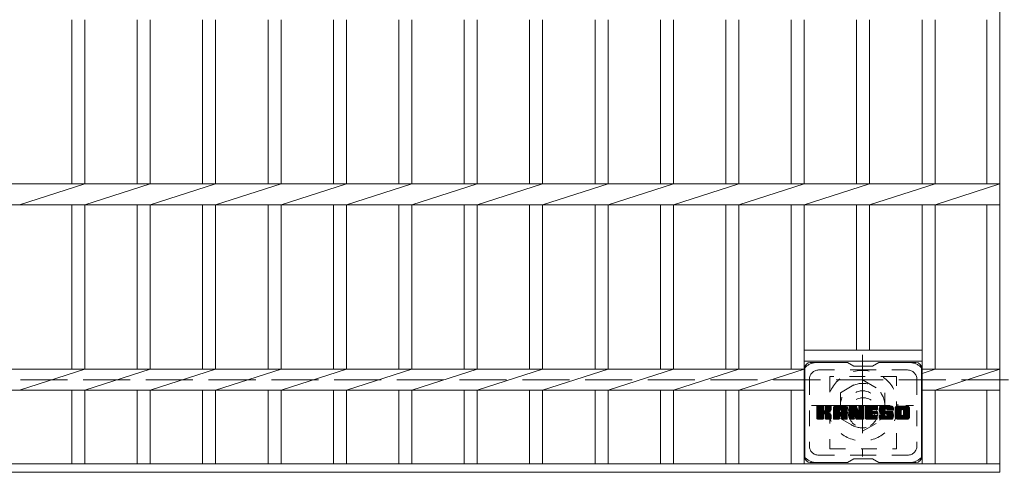
# Model space of a CAD drawing. Units: millimetres. Extents: x -1782 to 1936, y -1353 to 1384.
# Drawn here: x -727 to -195, y 636 to 880 of the extents above; entities that cross this region are included whole.
import ezdxf

# ---------------------------------------------------------------- set-up
doc = ezdxf.new("R2010")
doc.units = ezdxf.units.MM
doc.header["$LTSCALE"] = 10
for name, pattern in [('JWW_CENTER1', [6.773333, 4.233333, -0.846667, 0.846667, -0.846667]), ('JWW_DASHED1', [1.693333, 0.846667, -0.846667]), ('JWW_DASHED3', [3.386667, 2.54, -0.846667])]:
    doc.linetypes.add(name, pattern=pattern)
for name, color, linetype in [('C-1', 7, 'Continuous'), ('C-2', 7, 'Continuous'), ('C-3', 7, 'Continuous'), ('C-7', 7, 'Continuous'), ('C-8', 7, 'Continuous')]:
    doc.layers.add(name, color=color, linetype=linetype)

msp = doc.modelspace()

# ---------------------------------------------------------------- linework, layer by layer
at = {"layer": 'C-1', "color": 2, "linetype": 'JWW_DASHED3', "lineweight": 9}
msp.add_line((-1505.44, 685.81), (114.56, 685.81), dxfattribs=at)
at = {"layer": 'C-2', "color": 3, "linetype": 'Continuous', "lineweight": 9}
for p, q in [((-197.94, 1135.81), (-197.94, 635.81)), ((-698.74, 880.15), (-698.74, 791.47)), ((-691.74, 880.15), (-691.74, 791.47)), ((-663.44, 880.15), (-663.44, 791.47)), ((-656.44, 880.15), (-656.44, 791.47)), ((-628.14, 880.15), (-628.14, 791.47)), ((-621.14, 880.15), (-621.14, 791.47)), ((-592.84, 880.15), (-592.84, 791.47)), ((-585.84, 880.15), (-585.84, 791.47)), ((-557.54, 880.15), (-557.54, 791.47)), ((-550.54, 880.15), (-550.54, 791.47)), ((-522.24, 880.15), (-522.24, 791.47)), ((-515.24, 880.15), (-515.24, 791.47)), ((-486.94, 880.15), (-486.94, 791.47)), ((-479.94, 880.15), (-479.94, 791.47)), ((-451.64, 880.15), (-451.64, 791.47)), ((-444.64, 880.15), (-444.64, 791.47)), ((-416.34, 880.15), (-416.34, 791.47)), ((-409.34, 880.15), (-409.34, 791.47)), ((-381.04, 880.15), (-381.04, 791.47)), ((-374.04, 880.15), (-374.04, 791.47)), ((-345.74, 880.15), (-345.74, 791.47)), ((-338.74, 880.15), (-338.74, 791.47)), ((-310.44, 880.15), (-310.44, 791.47)), ((-303.44, 880.15), (-303.44, 791.47)), ((-275.14, 880.15), (-275.14, 791.47)), ((-268.14, 880.15), (-268.14, 791.47)), ((-239.84, 880.15), (-239.84, 791.47)), ((-232.84, 880.15), (-232.84, 791.47)), ((-204.94, 880.15), (-204.94, 791.47)), ((-1192.94, 791.47), (-197.94, 791.47)), ((-727.04, 780.15), (-691.74, 791.47)), ((-691.74, 780.15), (-656.44, 791.47)), ((-656.44, 780.15), (-621.14, 791.47)), ((-621.14, 780.15), (-585.84, 791.47)), ((-585.84, 780.15), (-550.54, 791.47)), ((-550.54, 780.15), (-515.24, 791.47)), ((-515.24, 780.15), (-479.94, 791.47)), ((-479.94, 780.15), (-444.64, 791.47)), ((-444.64, 780.15), (-409.34, 791.47)), ((-409.34, 780.15), (-374.04, 791.47)), ((-374.04, 780.15), (-338.74, 791.47)), ((-338.74, 780.15), (-303.44, 791.47)), ((-303.44, 780.15), (-268.14, 791.47)), ((-268.14, 780.15), (-232.84, 791.47)), ((-232.84, 780.15), (-197.94, 791.47)), ((-1192.94, 780.15), (-197.94, 780.15)), ((-698.74, 780.15), (-698.74, 691.47)), ((-691.74, 780.15), (-691.74, 691.47)), ((-663.44, 780.15), (-663.44, 691.47)), ((-656.44, 780.15), (-656.44, 691.47)), ((-628.14, 780.15), (-628.14, 691.47)), ((-621.14, 780.15), (-621.14, 691.47)), ((-592.84, 780.15), (-592.84, 691.47)), ((-585.84, 780.15), (-585.84, 691.47)), ((-557.54, 780.15), (-557.54, 691.47)), ((-550.54, 780.15), (-550.54, 691.47)), ((-522.24, 780.15), (-522.24, 691.47)), ((-515.24, 780.15), (-515.24, 691.47)), ((-486.94, 780.15), (-486.94, 691.47)), ((-479.94, 780.15), (-479.94, 691.47)), ((-451.64, 780.15), (-451.64, 691.47)), ((-444.64, 780.15), (-444.64, 691.47)), ((-416.34, 780.15), (-416.34, 691.47)), ((-409.34, 780.15), (-409.34, 691.47)), ((-381.04, 780.15), (-381.04, 691.47)), ((-374.04, 780.15), (-374.04, 691.47)), ((-345.74, 780.15), (-345.74, 691.47)), ((-338.74, 780.15), (-338.74, 691.47)), ((-310.44, 780.15), (-310.44, 691.47)), ((-303.44, 780.15), (-303.44, 640.31)), ((-275.14, 780.15), (-275.14, 701.81)), ((-268.14, 780.15), (-268.14, 701.81)), ((-239.84, 780.15), (-239.84, 640.31)), ((-232.84, 780.15), (-232.84, 691.47)), ((-204.94, 780.15), (-204.94, 691.47)), ((-303.44, 701.81), (-239.84, 701.81)), ((-303.44, 691.47), (-1087.04, 691.47)), ((-727.04, 680.15), (-691.74, 691.47)), ((-691.74, 680.15), (-656.44, 691.47)), ((-656.44, 680.15), (-621.14, 691.47)), ((-621.14, 680.15), (-585.84, 691.47)), ((-585.84, 680.15), (-550.54, 691.47)), ((-550.54, 680.15), (-515.24, 691.47)), ((-515.24, 680.15), (-479.94, 691.47)), ((-479.94, 680.15), (-444.64, 691.47)), ((-444.64, 680.15), (-409.34, 691.47)), ((-409.34, 680.15), (-374.04, 691.47)), ((-374.04, 680.15), (-338.74, 691.47)), ((-338.74, 680.15), (-303.44, 691.47)), ((-303.44, 695.81), (-239.84, 695.81)), ((-197.94, 691.47), (-239.84, 691.47)), ((-232.84, 691.47), (-239.84, 689.22)), ((-232.84, 680.15), (-197.94, 691.47)), ((-303.44, 680.15), (-1087.04, 680.15)), ((-698.74, 680.15), (-698.74, 640.31)), ((-691.74, 680.15), (-691.74, 640.31)), ((-663.44, 680.15), (-663.44, 640.31)), ((-656.44, 680.15), (-656.44, 640.31)), ((-628.14, 680.15), (-628.14, 640.31)), ((-621.14, 680.15), (-621.14, 640.31)), ((-592.84, 680.15), (-592.84, 640.31)), ((-585.84, 680.15), (-585.84, 640.31)), ((-557.54, 680.15), (-557.54, 640.31)), ((-550.54, 680.15), (-550.54, 640.31)), ((-522.24, 680.15), (-522.24, 640.31)), ((-515.24, 680.15), (-515.24, 640.31)), ((-486.94, 680.15), (-486.94, 640.31)), ((-479.94, 680.15), (-479.94, 640.31)), ((-451.64, 680.15), (-451.64, 640.31)), ((-444.64, 680.15), (-444.64, 640.31)), ((-416.34, 680.15), (-416.34, 640.31)), ((-409.34, 680.15), (-409.34, 640.31)), ((-381.04, 680.15), (-381.04, 640.31)), ((-374.04, 680.15), (-374.04, 640.31)), ((-345.74, 680.15), (-345.74, 640.31)), ((-338.74, 680.15), (-338.74, 640.31)), ((-310.44, 680.15), (-310.44, 640.31)), ((-197.94, 680.15), (-239.84, 680.15)), ((-232.84, 680.15), (-232.84, 640.31)), ((-204.94, 680.15), (-204.94, 640.31)), ((-1192.94, 640.31), (-197.94, 640.31)), ((-1192.94, 635.81), (-197.94, 635.81))]:
    msp.add_line(p, q, dxfattribs=at)
at = {"layer": 'C-3', "color": 4, "linetype": 'JWW_DASHED1', "lineweight": 9}
for p, q in [((-253.64, 687.56), (-289.64, 687.56)), ((-289.64, 687.56), (-289.64, 648.56)), ((-253.64, 648.56), (-253.64, 687.56)), ((-289.64, 648.56), (-253.64, 648.56))]:
    msp.add_line(p, q, dxfattribs=at)
msp.add_circle((-271.64, 668.06), 8, dxfattribs=at)
at = {"layer": 'C-7', "color": 6, "linetype": 'Continuous', "lineweight": 9}
for p, q in [((-303.14, 692.06), (-303.14, 644.06)), ((-280.14, 695.06), (-300.14, 695.06)), ((-276.64, 693.06), (-280.1, 695.06)), ((-276.64, 693.06), (-266.64, 693.06)), ((-266.64, 693.06), (-263.18, 695.06)), ((-243.14, 695.06), (-263.18, 695.06)), ((-240.14, 692.06), (-240.14, 644.06)), ((-296.64, 668.33), (-293.39, 671.58)), ((-296.64, 668.52), (-293.58, 671.58)), ((-296.64, 668.71), (-293.77, 671.58)), ((-296.64, 668.91), (-293.96, 671.58)), ((-296.64, 669.1), (-294.15, 671.58)), ((-296.64, 669.29), (-294.35, 671.58)), ((-296.64, 669.48), (-294.54, 671.58)), ((-296.64, 669.67), (-294.73, 671.58)), ((-296.64, 669.86), (-294.92, 671.58)), ((-296.64, 670.06), (-295.11, 671.58)), ((-296.64, 670.25), (-295.31, 671.58)), ((-296.64, 670.44), (-295.5, 671.58)), ((-296.64, 670.63), (-295.69, 671.58)), ((-296.64, 670.82), (-295.88, 671.58)), ((-296.64, 671.02), (-296.07, 671.58)), ((-296.64, 671.21), (-296.26, 671.58)), ((-296.64, 668.14), (-293.24, 671.54)), ((-296.64, 667.95), (-293.15, 671.44)), ((-296.64, 667.76), (-293.11, 671.29)), ((-296.64, 664.84), (-296.64, 671.28)), ((-296.64, 667.56), (-293.11, 671.1)), ((-296.64, 667.37), (-293.11, 670.91)), ((-296.64, 667.18), (-293.11, 670.71)), ((-296.64, 666.99), (-293.11, 670.52)), ((-296.64, 666.8), (-293.11, 670.33)), ((-296.64, 666.61), (-293.11, 670.14)), ((-296.64, 666.41), (-293.11, 669.95)), ((-296.64, 666.22), (-293.11, 669.76)), ((-296.61, 664.71), (-289.74, 671.58)), ((-296.59, 671.45), (-296.51, 671.53)), ((-296.53, 664.61), (-289.55, 671.58)), ((-296.4, 664.54), (-289.36, 671.58)), ((-293.41, 671.58), (-296.34, 671.58)), ((-296.22, 664.54), (-289.18, 671.58)), ((-296.03, 664.54), (-289.05, 671.51)), ((-295.83, 664.54), (-288.97, 671.4)), ((-293.11, 671.28), (-293.11, 669.51)), ((-292.82, 667.36), (-288.95, 671.23)), ((-292.59, 667.4), (-288.95, 671.04)), ((-292.44, 667.36), (-288.95, 670.85)), ((-292.32, 667.29), (-288.95, 670.66)), ((-292.16, 669.36), (-289.94, 671.58)), ((-292.14, 669.57), (-290.13, 671.58)), ((-292.14, 669.76), (-290.32, 671.58)), ((-292.14, 669.96), (-290.51, 671.58)), ((-292.14, 670.15), (-290.7, 671.58)), ((-292.14, 670.34), (-290.9, 671.58)), ((-292.14, 670.53), (-291.09, 671.58)), ((-292.14, 670.72), (-291.28, 671.58)), ((-292.14, 670.91), (-291.47, 671.58)), ((-292.14, 671.11), (-291.66, 671.58)), ((-292.14, 671.3), (-291.85, 671.58)), ((-292.14, 671.28), (-292.14, 669.51)), ((-289.25, 671.58), (-291.84, 671.58)), ((-291.03, 668.38), (-288.95, 670.46)), ((-290.8, 668.41), (-288.95, 670.27)), ((-290.56, 668.47), (-288.95, 670.08)), ((-290.29, 668.54), (-288.95, 669.89)), ((-290, 668.65), (-288.95, 669.69)), ((-288.95, 671.28), (-288.95, 669.78)), ((-287.67, 666.18), (-282.27, 671.58)), ((-287.67, 666.37), (-282.46, 671.58)), ((-287.67, 666.57), (-282.65, 671.58)), ((-287.67, 666.76), (-282.84, 671.58)), ((-287.67, 666.95), (-283.03, 671.58)), ((-287.67, 667.14), (-283.23, 671.58)), ((-287.67, 667.33), (-283.42, 671.58)), ((-287.67, 667.52), (-283.61, 671.58)), ((-287.67, 667.72), (-283.8, 671.58)), ((-287.67, 667.91), (-283.99, 671.58)), ((-287.67, 668.1), (-284.18, 671.58)), ((-287.67, 668.29), (-284.38, 671.58)), ((-287.67, 668.48), (-284.57, 671.58)), ((-287.67, 668.67), (-284.76, 671.58)), ((-287.67, 668.87), (-284.95, 671.58)), ((-287.67, 669.06), (-285.14, 671.58)), ((-287.67, 669.25), (-285.34, 671.58)), ((-287.67, 669.44), (-285.53, 671.58)), ((-287.67, 669.63), (-285.72, 671.58)), ((-287.67, 669.82), (-285.91, 671.58)), ((-287.67, 670.02), (-286.1, 671.58)), ((-287.67, 670.21), (-286.29, 671.58)), ((-287.67, 670.4), (-286.49, 671.58)), ((-287.67, 670.59), (-286.68, 671.58)), ((-287.67, 664.84), (-287.67, 670.58)), ((-287.64, 670.81), (-286.9, 671.56)), ((-287.48, 671.16), (-287.25, 671.39)), ((-287.01, 664.54), (-280.44, 671.11)), ((-286.82, 664.54), (-280.38, 670.98)), ((-281.3, 671.58), (-286.66, 671.58)), ((-286.63, 664.54), (-280.33, 670.84)), ((-286.44, 664.54), (-280.3, 670.68)), ((-286.25, 664.54), (-280.29, 670.49)), ((-286.06, 664.54), (-280.29, 670.3)), ((-285.86, 664.54), (-280.29, 670.11)), ((-284.09, 666.12), (-280.29, 669.91)), ((-283.99, 669.67), (-282.08, 671.58)), ((-283.89, 666.12), (-280.29, 669.72)), ((-283.83, 669.64), (-281.88, 671.58)), ((-283.7, 669.58), (-281.69, 671.58)), ((-283.6, 669.48), (-281.5, 671.58)), ((-283.53, 669.36), (-281.31, 671.58)), ((-283.49, 669.21), (-281.13, 671.57)), ((-283.49, 669.02), (-280.98, 671.53)), ((-283.49, 668.83), (-280.84, 671.47)), ((-283.49, 668.63), (-280.72, 671.4)), ((-283.49, 668.44), (-280.62, 671.32)), ((-283.49, 668.25), (-280.52, 671.22)), ((-280.29, 664.84), (-280.29, 670.58)), ((-279, 667.95), (-275.37, 671.58)), ((-279, 668.14), (-275.56, 671.58)), ((-279, 668.33), (-275.75, 671.58)), ((-279, 668.52), (-275.94, 671.58)), ((-279, 668.72), (-276.13, 671.58)), ((-279, 668.91), (-276.32, 671.58)), ((-279, 669.1), (-276.52, 671.58)), ((-279, 669.29), (-276.71, 671.58)), ((-279, 669.48), (-276.9, 671.58)), ((-279, 669.68), (-277.09, 671.58)), ((-279, 669.87), (-277.28, 671.58)), ((-279, 670.06), (-277.47, 671.58)), ((-279, 670.25), (-277.67, 671.58)), ((-279, 670.44), (-277.86, 671.58)), ((-279, 670.63), (-278.05, 671.58)), ((-279, 670.83), (-278.24, 671.58)), ((-279, 671.02), (-278.43, 671.58)), ((-279, 671.21), (-278.62, 671.58)), ((-279, 667.76), (-275.24, 671.52)), ((-279, 667.57), (-275.15, 671.41)), ((-279, 671.28), (-279, 664.84)), ((-279, 667.37), (-275.1, 671.27)), ((-279, 667.18), (-275.06, 671.13)), ((-279, 666.99), (-275.01, 670.98)), ((-279, 666.8), (-274.96, 670.83)), ((-279, 666.61), (-274.92, 670.69)), ((-279, 666.42), (-274.87, 670.54)), ((-279, 666.22), (-274.82, 670.4)), ((-279, 666.03), (-274.78, 670.25)), ((-279, 665.84), (-274.73, 670.11)), ((-279, 665.65), (-274.68, 669.96)), ((-279, 665.46), (-274.64, 669.82)), ((-279, 665.27), (-274.59, 669.67)), ((-278.94, 671.46), (-278.87, 671.53)), ((-278.7, 671.58), (-275.42, 671.58)), ((-276, 666.34), (-271.34, 671)), ((-275.96, 666.2), (-271.34, 670.81)), ((-275.92, 666.05), (-271.34, 670.62)), ((-275.87, 665.9), (-271.34, 670.43)), ((-275.83, 665.75), (-271.34, 670.24)), ((-275.78, 665.6), (-271.34, 670.05)), ((-275.74, 665.46), (-271.34, 669.85)), ((-275.7, 665.31), (-271.34, 669.66)), ((-275.14, 671.37), (-274.22, 668.5)), ((-273.91, 669.4), (-271.72, 671.58)), ((-273.91, 669.59), (-271.91, 671.58)), ((-273.91, 669.78), (-272.11, 671.58)), ((-273.91, 669.97), (-272.3, 671.58)), ((-273.91, 670.17), (-272.49, 671.58)), ((-273.91, 670.36), (-272.68, 671.58)), ((-273.91, 670.55), (-272.87, 671.58)), ((-273.91, 670.74), (-273.06, 671.58)), ((-273.91, 670.93), (-273.26, 671.58)), ((-273.91, 671.12), (-273.45, 671.58)), ((-273.91, 669.21), (-271.55, 671.57)), ((-273.91, 669.02), (-271.43, 671.49)), ((-273.91, 668.82), (-271.36, 671.37)), ((-273.91, 671.28), (-273.91, 668.55)), ((-273.91, 668.63), (-271.34, 671.2)), ((-273.9, 671.32), (-273.64, 671.58)), ((-273.6, 671.58), (-271.64, 671.58)), ((-271.34, 671.28), (-271.34, 664.84)), ((-270.36, 666.04), (-264.82, 671.58)), ((-270.36, 666.23), (-265.01, 671.58)), ((-270.36, 666.42), (-265.2, 671.58)), ((-270.36, 666.61), (-265.39, 671.58)), ((-270.36, 666.81), (-265.59, 671.58)), ((-270.36, 667), (-265.78, 671.58)), ((-270.36, 667.19), (-265.97, 671.58)), ((-270.36, 667.38), (-266.16, 671.58)), ((-270.36, 667.57), (-266.35, 671.58)), ((-270.36, 667.76), (-266.55, 671.58)), ((-270.36, 667.96), (-266.74, 671.58)), ((-270.36, 668.15), (-266.93, 671.58)), ((-270.36, 668.34), (-267.12, 671.58)), ((-270.36, 668.53), (-267.31, 671.58)), ((-270.36, 668.72), (-267.5, 671.58)), ((-270.36, 668.91), (-267.7, 671.58)), ((-270.36, 669.11), (-267.89, 671.58)), ((-270.36, 669.3), (-268.08, 671.58)), ((-270.36, 669.49), (-268.27, 671.58)), ((-270.36, 669.68), (-268.46, 671.58)), ((-270.36, 669.87), (-268.65, 671.58)), ((-270.36, 670.06), (-268.85, 671.58)), ((-270.36, 670.26), (-269.04, 671.58)), ((-270.36, 670.45), (-269.23, 671.58)), ((-270.36, 670.64), (-269.42, 671.58)), ((-270.36, 670.83), (-269.61, 671.58)), ((-270.36, 671.02), (-269.8, 671.58)), ((-270.36, 671.22), (-270, 671.58)), ((-270.36, 664.84), (-270.36, 671.28)), ((-270.06, 671.58), (-264.26, 671.58)), ((-266.57, 669.65), (-264.63, 671.58)), ((-264.26, 669.68), (-266.4, 669.68)), ((-266.34, 669.68), (-264.44, 671.58)), ((-266.15, 669.68), (-264.24, 671.58)), ((-265.96, 669.68), (-264.1, 671.54)), ((-265.77, 669.68), (-264, 671.44)), ((-265.57, 669.68), (-263.96, 671.3)), ((-265.38, 669.68), (-263.96, 671.1)), ((-265.19, 669.68), (-263.96, 670.91)), ((-265, 669.68), (-263.96, 670.72)), ((-264.81, 669.68), (-263.96, 670.53)), ((-264.62, 669.68), (-263.96, 670.34)), ((-264.42, 669.68), (-263.96, 670.15)), ((-264.23, 669.68), (-263.96, 669.95)), ((-263.96, 669.98), (-263.96, 671.28)), ((-262.99, 669.39), (-260.79, 671.58)), ((-262.99, 669.58), (-260.99, 671.58)), ((-262.98, 669.21), (-260.6, 671.58)), ((-262.98, 669.78), (-261.18, 671.58)), ((-262.96, 669.03), (-260.41, 671.58)), ((-262.96, 669.99), (-261.37, 671.58)), ((-262.94, 668.86), (-260.22, 671.58)), ((-262.93, 670.21), (-261.56, 671.58)), ((-262.92, 668.69), (-260.03, 671.58)), ((-262.89, 670.45), (-261.75, 671.58)), ((-262.88, 668.53), (-259.83, 671.58)), ((-262.85, 668.38), (-259.64, 671.58)), ((-262.83, 670.7), (-261.94, 671.58)), ((-262.81, 668.23), (-259.45, 671.58)), ((-262.76, 668.08), (-259.26, 671.58)), ((-262.74, 670.98), (-262.14, 671.58)), ((-262.71, 667.94), (-259.07, 671.58)), ((-262.66, 667.8), (-258.88, 671.58)), ((-262.62, 671.29), (-262.37, 671.54)), ((-262.6, 667.67), (-258.68, 671.58)), ((-262.52, 667.56), (-258.49, 671.58)), ((-262.41, 667.48), (-258.3, 671.58)), ((-262.27, 667.43), (-259.79, 669.9)), ((-256.3, 671.58), (-262.16, 671.58)), ((-262.08, 667.42), (-259.8, 669.7)), ((-259.8, 669), (-259.8, 669.8)), ((-259.41, 670.28), (-258.11, 671.58)), ((-259.21, 670.29), (-257.92, 671.58)), ((-259.07, 670.24), (-257.73, 671.58)), ((-258.96, 670.16), (-257.53, 671.58)), ((-258.88, 670.05), (-257.34, 671.58)), ((-258.82, 669.91), (-257.15, 671.58)), ((-258.81, 669.74), (-256.96, 671.58)), ((-258.81, 669.62), (-258.81, 669.8)), ((-258.8, 669.55), (-256.77, 671.58)), ((-258.73, 669.42), (-256.58, 671.58)), ((-258.62, 669.34), (-256.38, 671.58)), ((-258.46, 669.32), (-256.2, 671.58)), ((-258.27, 669.32), (-256.04, 671.55)), ((-258.07, 669.32), (-255.89, 671.5)), ((-257.88, 669.32), (-255.77, 671.43)), ((-257.69, 669.32), (-255.66, 671.35)), ((-257.5, 669.32), (-255.56, 671.26)), ((-257.31, 669.32), (-255.47, 671.15)), ((-257.12, 669.32), (-255.4, 671.03)), ((-256.92, 669.32), (-255.35, 670.9)), ((-256.73, 669.32), (-255.31, 670.74)), ((-256.54, 669.32), (-255.29, 670.56)), ((-256.35, 669.32), (-255.29, 670.37)), ((-256.16, 669.32), (-255.29, 670.18)), ((-255.96, 669.32), (-255.29, 669.99)), ((-255.77, 669.32), (-255.29, 669.8)), ((-255.29, 670.58), (-255.29, 669.32)), ((-254.32, 666.17), (-248.91, 671.58)), ((-254.32, 666.36), (-249.1, 671.58)), ((-254.32, 666.56), (-249.29, 671.58)), ((-254.32, 666.75), (-249.48, 671.58)), ((-254.32, 666.94), (-249.67, 671.58)), ((-254.32, 667.13), (-249.86, 671.58)), ((-254.32, 667.32), (-250.06, 671.58)), ((-254.32, 667.51), (-250.25, 671.58)), ((-254.32, 667.71), (-250.44, 671.58)), ((-254.32, 667.9), (-250.63, 671.58)), ((-254.32, 668.09), (-250.82, 671.58)), ((-254.32, 668.28), (-251.02, 671.58)), ((-254.32, 668.47), (-251.21, 671.58)), ((-254.32, 668.66), (-251.4, 671.58)), ((-254.32, 668.86), (-251.59, 671.58)), ((-254.32, 669.05), (-251.78, 671.58)), ((-254.32, 669.24), (-251.97, 671.58)), ((-254.32, 669.43), (-252.17, 671.58)), ((-254.32, 669.62), (-252.36, 671.58)), ((-254.32, 669.82), (-252.55, 671.58)), ((-254.32, 670.01), (-252.74, 671.58)), ((-254.32, 670.2), (-252.93, 671.58)), ((-254.32, 670.39), (-253.12, 671.58)), ((-254.32, 670.58), (-253.32, 671.58)), ((-254.32, 665.54), (-254.32, 670.58)), ((-254.29, 670.8), (-253.53, 671.56)), ((-254.15, 671.13), (-253.87, 671.42)), ((-247.65, 671.58), (-253.31, 671.58)), ((-252.12, 664.54), (-246.64, 670.01)), ((-251.93, 664.54), (-246.64, 669.82)), ((-251.74, 664.54), (-246.64, 669.63)), ((-250.67, 669.63), (-248.71, 671.58)), ((-250.45, 669.66), (-248.52, 671.58)), ((-250.28, 669.63), (-248.33, 671.58)), ((-250.15, 669.57), (-248.14, 671.58)), ((-250.05, 669.48), (-247.95, 671.58)), ((-249.96, 669.38), (-247.76, 671.58)), ((-249.9, 669.25), (-247.57, 671.58)), ((-249.87, 666.98), (-246.64, 670.21)), ((-249.86, 669.09), (-247.4, 671.55)), ((-249.86, 668.9), (-247.26, 671.51)), ((-249.86, 668.71), (-247.13, 671.44)), ((-249.86, 668.52), (-247.02, 671.36)), ((-249.86, 668.33), (-246.92, 671.27)), ((-249.86, 668.14), (-246.83, 671.17)), ((-249.86, 667.94), (-246.76, 671.05)), ((-249.86, 667.75), (-246.7, 670.91)), ((-249.86, 667.56), (-246.66, 670.76)), ((-249.86, 667.37), (-246.64, 670.59)), ((-249.86, 667.18), (-246.64, 670.4)), ((-246.64, 670.58), (-246.64, 665.54)), ((-296.64, 666.03), (-293.11, 669.56)), ((-296.64, 665.84), (-293.09, 669.39)), ((-296.64, 665.65), (-293.03, 669.25)), ((-296.64, 665.46), (-292.95, 669.15)), ((-296.64, 665.26), (-292.83, 669.07)), ((-296.64, 664.88), (-292.47, 669.05)), ((-296.64, 665.07), (-292.69, 669.03)), ((-296.34, 664.54), (-293.41, 664.54)), ((-295.64, 664.54), (-293.07, 667.11)), ((-295.45, 664.54), (-293.11, 666.88)), ((-295.26, 664.54), (-293.11, 666.69)), ((-295.07, 664.54), (-293.11, 666.5)), ((-294.88, 664.54), (-293.11, 666.31)), ((-294.68, 664.54), (-293.11, 666.11)), ((-294.49, 664.54), (-293.11, 665.92)), ((-294.3, 664.54), (-293.11, 665.73)), ((-294.11, 664.54), (-293.11, 665.54)), ((-293.92, 664.54), (-293.11, 665.35)), ((-293.72, 664.54), (-293.11, 665.15)), ((-293.53, 664.54), (-293.11, 664.96)), ((-293.33, 664.55), (-293.12, 664.76)), ((-293.11, 664.84), (-293.11, 666.92)), ((-292.23, 667.18), (-291.19, 668.22)), ((-292.17, 667.05), (-291.13, 668.09)), ((-292.15, 666.88), (-290.99, 668.04)), ((-292.15, 666.69), (-290.81, 668.02)), ((-292.15, 666.49), (-290.65, 668)), ((-292.15, 666.3), (-290.49, 667.96)), ((-292.15, 666.11), (-290.34, 667.92)), ((-292.15, 665.92), (-290.19, 667.88)), ((-292.15, 665.73), (-290.05, 667.82)), ((-292.15, 665.54), (-289.92, 667.77)), ((-292.15, 665.34), (-289.79, 667.7)), ((-292.15, 665.15), (-289.66, 667.64)), ((-292.15, 664.96), (-289.54, 667.57)), ((-292.15, 664.84), (-292.15, 666.92)), ((-292.14, 664.77), (-289.43, 667.49)), ((-292.08, 664.65), (-289.32, 667.41)), ((-291.97, 664.56), (-289.22, 667.32)), ((-291.85, 664.54), (-289.24, 664.54)), ((-291.81, 664.54), (-289.13, 667.21)), ((-291.62, 664.54), (-289.06, 667.09)), ((-291.42, 664.54), (-289, 666.96)), ((-291.23, 664.54), (-288.96, 666.81)), ((-291.04, 664.54), (-288.94, 666.63)), ((-290.85, 664.54), (-288.94, 666.44)), ((-290.66, 664.54), (-288.94, 666.25)), ((-290.47, 664.54), (-288.94, 666.06)), ((-290.27, 664.54), (-288.94, 665.87)), ((-290.08, 664.54), (-288.94, 665.68)), ((-289.89, 664.54), (-288.94, 665.48)), ((-289.7, 664.54), (-288.94, 665.29)), ((-289.65, 668.8), (-289, 669.45)), ((-289.51, 664.54), (-288.94, 665.1)), ((-289.32, 664.54), (-288.94, 664.91)), ((-289.06, 664.6), (-289, 664.66)), ((-288.94, 664.84), (-288.94, 666.62)), ((-287.67, 665.99), (-284.47, 669.19)), ((-287.67, 665.8), (-284.47, 669)), ((-287.67, 665.61), (-284.47, 668.8)), ((-287.67, 665.41), (-284.47, 668.61)), ((-287.67, 665.22), (-284.47, 668.42)), ((-287.67, 665.03), (-284.47, 668.23)), ((-287.67, 664.84), (-284.44, 668.06)), ((-287.63, 664.69), (-284.28, 668.03)), ((-287.54, 664.59), (-284.09, 668.03)), ((-287.4, 664.54), (-283.9, 668.03)), ((-284.77, 664.54), (-287.37, 664.54)), ((-287.21, 664.54), (-283.71, 668.03)), ((-285.67, 664.54), (-284.46, 665.75)), ((-285.48, 664.54), (-284.47, 665.54)), ((-285.29, 664.54), (-284.47, 665.35)), ((-285.1, 664.54), (-284.47, 665.16)), ((-284.91, 664.54), (-284.47, 664.97)), ((-284.71, 664.54), (-284.48, 664.77)), ((-284.47, 668.13), (-284.47, 669.18)), ((-284.47, 664.84), (-284.47, 665.64)), ((-283.59, 668.03), (-284.37, 668.03)), ((-283.75, 666.08), (-280.29, 669.53)), ((-283.64, 665.99), (-280.29, 669.34)), ((-283.56, 665.89), (-280.29, 669.15)), ((-283.5, 665.75), (-280.29, 668.96)), ((-283.49, 668.13), (-283.49, 669.18)), ((-283.49, 665.57), (-280.29, 668.76)), ((-283.49, 665.37), (-280.29, 668.57)), ((-283.49, 665.18), (-280.29, 668.38)), ((-283.49, 664.99), (-280.29, 668.19)), ((-283.49, 664.8), (-280.29, 668)), ((-283.49, 664.84), (-283.49, 665.64)), ((-283.44, 664.66), (-280.29, 667.81)), ((-283.33, 664.57), (-280.29, 667.61)), ((-283.19, 664.54), (-280.6, 664.54)), ((-283.18, 664.54), (-280.29, 667.42)), ((-282.99, 664.54), (-280.29, 667.23)), ((-282.8, 664.54), (-280.29, 667.04)), ((-282.6, 664.54), (-280.29, 666.85)), ((-282.41, 664.54), (-280.29, 666.65)), ((-282.22, 664.54), (-280.29, 666.46)), ((-282.03, 664.54), (-280.29, 666.27)), ((-281.84, 664.54), (-280.29, 666.08)), ((-281.65, 664.54), (-280.29, 665.89)), ((-281.45, 664.54), (-280.29, 665.7)), ((-281.26, 664.54), (-280.29, 665.5)), ((-281.07, 664.54), (-280.29, 665.31)), ((-280.88, 664.54), (-280.29, 665.12)), ((-280.69, 664.54), (-280.29, 664.93)), ((-280.47, 664.56), (-280.32, 664.71)), ((-279, 665.07), (-274.54, 669.53)), ((-279, 664.88), (-274.5, 669.38)), ((-278.97, 664.72), (-274.45, 669.24)), ((-278.89, 664.61), (-274.41, 669.09)), ((-278.76, 664.54), (-274.36, 668.95)), ((-276.77, 664.54), (-278.7, 664.54)), ((-278.58, 664.54), (-276.46, 666.66)), ((-278.39, 664.54), (-276.47, 666.45)), ((-278.19, 664.54), (-276.47, 666.26)), ((-278, 664.54), (-276.47, 666.07)), ((-277.81, 664.54), (-276.47, 665.88)), ((-277.62, 664.54), (-276.47, 665.68)), ((-277.43, 664.54), (-276.47, 665.49)), ((-277.24, 664.54), (-276.47, 665.3)), ((-277.04, 664.54), (-276.47, 665.11)), ((-276.85, 664.54), (-276.47, 664.92)), ((-276.62, 664.58), (-276.51, 664.68)), ((-276.47, 664.84), (-276.47, 666.58)), ((-276.35, 666.76), (-274.31, 668.8)), ((-276.17, 666.75), (-274.27, 668.66)), ((-276.09, 666.64), (-274.22, 668.51)), ((-275.53, 664.75), (-276.09, 666.64)), ((-276.05, 666.49), (-274.13, 668.41)), ((-275.65, 665.16), (-271.34, 669.47)), ((-275.61, 665.01), (-271.34, 669.28)), ((-275.57, 664.86), (-271.34, 669.09)), ((-275.52, 664.72), (-271.34, 668.9)), ((-275.44, 664.61), (-271.34, 668.7)), ((-275.31, 664.54), (-271.34, 668.51)), ((-271.64, 664.54), (-275.24, 664.54)), ((-275.13, 664.54), (-271.34, 668.32)), ((-274.94, 664.54), (-271.34, 668.13)), ((-274.74, 664.54), (-271.34, 667.94)), ((-274.55, 664.54), (-271.34, 667.75)), ((-274.36, 664.54), (-271.34, 667.55)), ((-274.17, 664.54), (-271.34, 667.36)), ((-273.98, 664.54), (-271.34, 667.17)), ((-273.78, 664.54), (-271.34, 666.98)), ((-273.59, 664.54), (-271.34, 666.79)), ((-273.4, 664.54), (-271.34, 666.59)), ((-273.21, 664.54), (-271.34, 666.4)), ((-273.02, 664.54), (-271.34, 666.21)), ((-272.83, 664.54), (-271.34, 666.02)), ((-272.63, 664.54), (-271.34, 665.83)), ((-272.44, 664.54), (-271.34, 665.64)), ((-272.25, 664.54), (-271.34, 665.44)), ((-272.06, 664.54), (-271.34, 665.25)), ((-271.87, 664.54), (-271.34, 665.06)), ((-271.68, 664.54), (-271.34, 664.87)), ((-270.36, 665.85), (-266.79, 669.42)), ((-270.36, 665.65), (-266.82, 669.2)), ((-270.36, 665.46), (-266.77, 669.05)), ((-270.36, 665.27), (-266.69, 668.95)), ((-270.36, 665.08), (-266.58, 668.87)), ((-270.36, 664.89), (-266.42, 668.83)), ((-270.34, 664.72), (-266.23, 668.83)), ((-270.26, 664.61), (-266.04, 668.83)), ((-270.13, 664.54), (-265.84, 668.83)), ((-270.06, 664.54), (-264.28, 664.54)), ((-269.95, 664.54), (-265.65, 668.83)), ((-269.76, 664.54), (-265.46, 668.83)), ((-269.57, 664.54), (-265.27, 668.83)), ((-269.38, 664.54), (-265.08, 668.83)), ((-269.18, 664.54), (-266.83, 666.89)), ((-268.99, 664.54), (-266.8, 666.73)), ((-268.8, 664.54), (-266.73, 666.61)), ((-268.61, 664.54), (-266.62, 666.52)), ((-268.42, 664.54), (-266.48, 666.47)), ((-268.22, 664.54), (-266.3, 666.46)), ((-268.03, 664.54), (-266.11, 666.46)), ((-267.84, 664.54), (-265.91, 666.46)), ((-267.65, 664.54), (-265.72, 666.46)), ((-267.46, 664.54), (-265.53, 666.46)), ((-267.27, 664.54), (-265.34, 666.46)), ((-267.07, 664.54), (-265.15, 666.46)), ((-266.88, 664.54), (-264.96, 666.46)), ((-266.69, 664.54), (-264.76, 666.46)), ((-266.5, 664.54), (-264.57, 666.46)), ((-266.43, 667.29), (-264.89, 668.83)), ((-264.26, 667.29), (-266.41, 667.29)), ((-264.28, 666.46), (-266.41, 666.46)), ((-264.26, 668.83), (-266.4, 668.83)), ((-266.31, 664.54), (-264.38, 666.46)), ((-266.24, 667.29), (-264.69, 668.83)), ((-266.12, 664.54), (-264.2, 666.45)), ((-266.05, 667.29), (-264.5, 668.83)), ((-265.92, 664.54), (-264.08, 666.38)), ((-265.86, 667.29), (-264.31, 668.83)), ((-265.73, 664.54), (-264, 666.27)), ((-265.67, 667.29), (-264.14, 668.81)), ((-265.54, 664.54), (-263.98, 666.09)), ((-265.47, 667.29), (-264.03, 668.73)), ((-265.35, 664.54), (-263.98, 665.9)), ((-265.28, 667.29), (-263.96, 668.6)), ((-265.16, 664.54), (-263.98, 665.71)), ((-265.09, 667.29), (-263.96, 668.42)), ((-264.97, 664.54), (-263.98, 665.52)), ((-264.9, 667.29), (-263.96, 668.23)), ((-264.77, 664.54), (-263.98, 665.33)), ((-264.71, 667.29), (-263.96, 668.04)), ((-264.58, 664.54), (-263.98, 665.14)), ((-264.52, 667.29), (-263.96, 667.85)), ((-264.39, 664.54), (-263.98, 664.94)), ((-264.32, 667.29), (-263.96, 667.65)), ((-264.18, 664.55), (-264, 664.73)), ((-263.98, 664.84), (-263.98, 666.16)), ((-263.96, 667.59), (-263.96, 668.53)), ((-262.99, 665.55), (-261.76, 666.78)), ((-262.99, 665.75), (-261.95, 666.78)), ((-262.99, 665.94), (-262.14, 666.78)), ((-262.99, 666.13), (-262.34, 666.78)), ((-262.99, 666.32), (-262.53, 666.78)), ((-262.99, 666.51), (-262.72, 666.78)), ((-262.99, 666.48), (-262.99, 665.54)), ((-262.97, 665.38), (-261.57, 666.78)), ((-262.94, 665.22), (-261.38, 666.78)), ((-262.88, 665.09), (-261.19, 666.78)), ((-262.81, 664.97), (-260.99, 666.78)), ((-262.72, 664.86), (-260.8, 666.78)), ((-262.69, 666.78), (-260.09, 666.78)), ((-262.62, 664.77), (-260.61, 666.78)), ((-262.51, 664.69), (-260.42, 666.78)), ((-262.39, 664.62), (-260.23, 666.78)), ((-262.25, 664.57), (-260.04, 666.78)), ((-259.13, 667.42), (-262.16, 667.42)), ((-262.08, 664.54), (-259.9, 666.72)), ((-256.12, 664.54), (-261.98, 664.54)), ((-261.9, 664.54), (-259.82, 666.62)), ((-261.89, 667.42), (-259.8, 669.51)), ((-261.71, 664.54), (-259.78, 666.46)), ((-261.7, 667.42), (-259.8, 669.32)), ((-261.51, 667.42), (-259.8, 669.12)), ((-261.51, 664.54), (-259.78, 666.27)), ((-261.32, 667.42), (-259.79, 668.94)), ((-261.32, 664.54), (-259.75, 666.1)), ((-261.13, 667.42), (-259.73, 668.81)), ((-261.13, 664.54), (-259.69, 665.98)), ((-260.94, 664.54), (-259.59, 665.88)), ((-260.93, 667.42), (-259.62, 668.73)), ((-260.75, 664.54), (-259.47, 665.82)), ((-260.74, 667.42), (-259.46, 668.7)), ((-260.56, 664.54), (-259.3, 665.79)), ((-260.55, 667.42), (-259.27, 668.7)), ((-260.36, 667.42), (-259.07, 668.7)), ((-260.36, 664.54), (-259.01, 665.89)), ((-260.17, 667.42), (-258.88, 668.7)), ((-260.17, 664.54), (-256.02, 668.69)), ((-259.98, 667.42), (-258.69, 668.7)), ((-259.98, 664.54), (-255.88, 668.64)), ((-259.79, 664.54), (-255.77, 668.56)), ((-259.78, 667.42), (-258.5, 668.7)), ((-259.78, 666.48), (-259.78, 666.27)), ((-259.6, 664.54), (-255.68, 668.45)), ((-259.59, 667.42), (-258.31, 668.7)), ((-259.5, 668.7), (-256.12, 668.7)), ((-259.4, 667.42), (-258.12, 668.7)), ((-259.4, 664.54), (-255.62, 668.32)), ((-259.21, 667.42), (-257.92, 668.7)), ((-259.21, 664.54), (-255.57, 668.18)), ((-259.03, 667.4), (-257.73, 668.7)), ((-259.02, 664.54), (-255.52, 668.04)), ((-258.92, 665.98), (-256.2, 668.7)), ((-258.91, 667.33), (-257.54, 668.7)), ((-258.84, 667.21), (-257.35, 668.7)), ((-258.83, 664.54), (-255.47, 667.89)), ((-258.82, 666.27), (-256.39, 668.7)), ((-258.82, 666.46), (-256.58, 668.7)), ((-258.82, 666.65), (-256.77, 668.7)), ((-258.82, 666.84), (-256.97, 668.7)), ((-258.82, 667.03), (-257.16, 668.7)), ((-258.82, 667.11), (-258.82, 666.27)), ((-258.64, 664.54), (-255.43, 667.74)), ((-258.5, 669.32), (-255.29, 669.32)), ((-258.45, 664.54), (-255.4, 667.58)), ((-258.25, 664.54), (-255.37, 667.42)), ((-258.06, 664.54), (-255.34, 667.26)), ((-257.87, 664.54), (-255.32, 667.09)), ((-257.68, 664.54), (-255.3, 666.91)), ((-257.49, 664.54), (-255.3, 666.73)), ((-257.3, 664.54), (-255.29, 666.54)), ((-257.1, 664.54), (-255.3, 666.34)), ((-256.91, 664.54), (-255.32, 666.13)), ((-256.72, 664.54), (-255.35, 665.91)), ((-256.53, 664.54), (-255.39, 665.67)), ((-256.34, 664.54), (-255.45, 665.42)), ((-256.15, 664.54), (-255.54, 665.14)), ((-255.91, 664.58), (-255.66, 664.83)), ((-255.58, 669.32), (-255.29, 669.61)), ((-255.39, 669.32), (-255.29, 669.41)), ((-254.32, 665.98), (-251.07, 669.23)), ((-254.32, 665.79), (-251.1, 669.01)), ((-254.32, 665.6), (-251.1, 668.82)), ((-254.31, 665.41), (-251.1, 668.63)), ((-254.28, 665.26), (-251.1, 668.44)), ((-254.22, 665.12), (-251.1, 668.24)), ((-254.15, 664.99), (-251.1, 668.05)), ((-254.07, 664.88), (-251.1, 667.86)), ((-253.98, 664.79), (-251.1, 667.67)), ((-253.87, 664.7), (-251.1, 667.48)), ((-253.75, 664.63), (-251.1, 667.28)), ((-253.61, 664.58), (-251.1, 667.09)), ((-253.45, 664.55), (-251.08, 666.92)), ((-247.65, 664.54), (-253.31, 664.54)), ((-253.27, 664.54), (-251.02, 666.78)), ((-253.08, 664.54), (-250.94, 666.67)), ((-252.89, 664.54), (-250.84, 666.58)), ((-252.69, 664.54), (-250.72, 666.51)), ((-252.5, 664.54), (-250.57, 666.47)), ((-252.31, 664.54), (-250.38, 666.47)), ((-251.54, 664.54), (-246.64, 669.44)), ((-251.35, 664.54), (-246.64, 669.25)), ((-251.16, 664.54), (-246.64, 669.06)), ((-251.1, 667.08), (-251.1, 669.04)), ((-250.97, 664.54), (-246.64, 668.86)), ((-250.78, 664.54), (-246.64, 668.67)), ((-250.59, 664.54), (-246.64, 668.48)), ((-250.39, 664.54), (-246.64, 668.29)), ((-250.2, 664.54), (-246.64, 668.1)), ((-250.01, 664.54), (-246.64, 667.91)), ((-249.86, 667.08), (-249.86, 669.04)), ((-249.82, 664.54), (-246.64, 667.71)), ((-249.63, 664.54), (-246.64, 667.52)), ((-249.43, 664.54), (-246.64, 667.33)), ((-249.24, 664.54), (-246.64, 667.14)), ((-249.05, 664.54), (-246.64, 666.95)), ((-248.86, 664.54), (-246.64, 666.76)), ((-248.67, 664.54), (-246.64, 666.56)), ((-248.48, 664.54), (-246.64, 666.37)), ((-248.28, 664.54), (-246.64, 666.18)), ((-248.09, 664.54), (-246.64, 665.99)), ((-247.9, 664.54), (-246.64, 665.8)), ((-247.71, 664.54), (-246.64, 665.6)), ((-247.51, 664.55), (-246.65, 665.4)), ((-247.24, 664.62), (-246.73, 665.14)), ((-276.64, 643.06), (-280.14, 641.06)), ((-276.64, 643.06), (-266.64, 643.06)), ((-263.14, 641.06), (-266.64, 643.06)), ((-300.14, 641.06), (-280.14, 641.06)), ((-263.14, 641.06), (-243.14, 641.06))]:
    msp.add_line(p, q, dxfattribs=at)
at = {"layer": 'C-7', "color": 6, "linetype": 'JWW_DASHED1', "lineweight": 9}
for p, q in [((-295.64, 691.06), (-271.64, 691.06)), ((-247.64, 691.06), (-271.64, 691.06)), ((-300.64, 686.06), (-300.64, 650.06)), ((-242.64, 686.06), (-242.64, 650.06)), ((-295.64, 645.06), (-271.64, 645.06)), ((-247.64, 645.06), (-271.64, 645.06))]:
    msp.add_line(p, q, dxfattribs=at)
at = {"layer": 'C-7', "color": 6, "linetype": 'Continuous', "lineweight": 9}
for centre, radius, start, end in [((-296.64, 686.06), 9, 136.1547, 139.0749), ((-300.14, 692.06), 3, 90, 180), ((-243.14, 692.06), 3, 0, 90), ((-246.64, 686.06), 9, 40.9279, 43.8482), ((-296.34, 671.28), 0.302, 90, 180), ((-293.41, 671.28), 0.302, 0, 90), ((-291.84, 671.28), 0.302, 90, 180), ((-289.95, 669.78), 1.01, 299.4207, 0), ((-289.25, 671.28), 0.302, 0, 90), ((-286.66, 670.58), 1.01, 90, 180), ((-283.98, 669.18), 0.49, 0, 180), ((-281.3, 670.58), 1.01, 0, 90), ((-278.7, 671.28), 0.302, 90, 180), ((-275.42, 671.28), 0.302, 17.7564, 90), ((-273.6, 671.28), 0.302, 90, 180), ((-271.64, 671.28), 0.302, 0, 90), ((-270.06, 671.28), 0.302, 90, 180), ((-266.4, 669.26), 0.422, 90, 270), ((-264.26, 671.28), 0.302, 0, 90), ((-264.26, 669.98), 0.302, 270, 0), ((-258.42, 669.5), 4.56, 157.1011, 202.8989), ((-262.16, 671.08), 0.503, 90, 157.1011), ((-259.3, 669.8), 0.497, 0, 180), ((-258.5, 669.62), 0.302, 180, 270), ((-256.3, 670.58), 1.01, 0, 90), ((-253.31, 670.58), 1.01, 90, 180), ((-250.48, 669.04), 0.617, 0, 180), ((-247.65, 670.58), 1.01, 0, 90), ((-296.34, 664.84), 0.302, 180, 270), ((-293.41, 664.84), 0.302, 270, 0), ((-292.62, 669.51), 0.483, 180, 0), ((-292.63, 666.92), 0.478, 0, 180), ((-291.85, 664.84), 0.302, 180, 270), ((-291.02, 668.21), 0.169, 97.3317, 266.5718), ((-291.6, 672.69), 4.35, 277.3317, 299.4207), ((-291.22, 664.89), 3.15, 53.7199, 86.5718), ((-289.95, 666.62), 1.01, 0, 53.7199), ((-289.24, 664.84), 0.302, 270, 0), ((-287.37, 664.84), 0.302, 180, 270), ((-284.77, 664.84), 0.302, 270, 0), ((-284.37, 668.13), 0.101, 180, 270), ((-283.98, 665.64), 0.49, 0, 180), ((-283.59, 668.13), 0.101, 270, 0), ((-283.19, 664.84), 0.302, 180, 270), ((-280.6, 664.84), 0.302, 270, 0), ((-278.7, 664.84), 0.302, 180, 270), ((-276.77, 664.84), 0.302, 270, 0), ((-276.28, 666.58), 0.194, 16.4888, 180), ((-275.24, 664.84), 0.302, 196.4888, 270), ((-274.07, 668.55), 0.159, 197.7564, 0), ((-271.64, 664.84), 0.302, 270, 0), ((-270.06, 664.84), 0.302, 180, 270), ((-266.41, 666.87), 0.412, 90, 270), ((-264.28, 666.16), 0.302, 0, 90), ((-264.28, 664.84), 0.302, 270, 0), ((-264.26, 668.53), 0.302, 0, 90), ((-264.26, 667.59), 0.302, 270, 0), ((-262.69, 666.48), 0.302, 90, 180), ((-261.98, 665.54), 1.01, 180, 270), ((-262.16, 667.92), 0.503, 202.8989, 270), ((-260.09, 666.48), 0.302, 0, 90), ((-259.5, 669), 0.302, 180, 270), ((-259.3, 666.27), 0.48, 180, 0), ((-259.13, 667.11), 0.302, 0, 90), ((-256.12, 668.2), 0.503, 22.908, 90), ((-256.12, 665.04), 0.503, 270, 337.092), ((-259.85, 666.62), 4.56, 337.092, 22.908), ((-253.31, 665.54), 1.01, 180, 270), ((-250.48, 667.08), 0.617, 180, 0), ((-247.65, 665.54), 1.01, 270, 0), ((-296.64, 650.06), 9, 220.9251, 223.8452), ((-300.14, 644.06), 3, 180, 270), ((-243.14, 644.06), 3, 270, 0), ((-246.64, 650.06), 9, 316.1519, 319.0721)]:
    msp.add_arc(centre, radius, start, end, dxfattribs=at)
at = {"layer": 'C-7', "color": 6, "linetype": 'JWW_DASHED1', "lineweight": 9}
for centre, radius, start, end in [((-296.64, 686.06), 9, 90, 136.1547), ((-295.64, 686.06), 5, 90, 180), ((-247.64, 686.06), 5, 0, 90), ((-246.64, 686.06), 9, 43.8482, 90), ((-295.64, 650.06), 5, 180, 270), ((-247.64, 650.06), 5, 270, 0), ((-296.64, 650.06), 9, 223.8452, 270), ((-246.64, 650.06), 9, 270, 316.1519)]:
    msp.add_arc(centre, radius, start, end, dxfattribs=at)
at = {"layer": 'C-8', "color": 2, "linetype": 'JWW_CENTER1', "lineweight": 9}
for p, q in [((-271.94, 699.31), (-271.94, 644.31)), ((-299.44, 671.81), (-244.44, 671.81))]:
    msp.add_line(p, q, dxfattribs=at)
at = {"layer": 'C-8', "color": 2, "linetype": 'JWW_DASHED1', "lineweight": 9}
for p, q in [((-283.94, 678.74), (-271.94, 685.67)), ((-271.94, 685.67), (-259.94, 678.74)), ((-283.94, 678.74), (-283.94, 664.88)), ((-259.94, 678.74), (-259.94, 664.88)), ((-283.94, 664.88), (-271.94, 657.95)), ((-271.94, 657.95), (-259.94, 664.88))]:
    msp.add_line(p, q, dxfattribs=at)
for radius in [19, 12, 8]:
    msp.add_circle((-271.94, 671.81), radius, dxfattribs=at)

doc.saveas('drawing.dxf')
